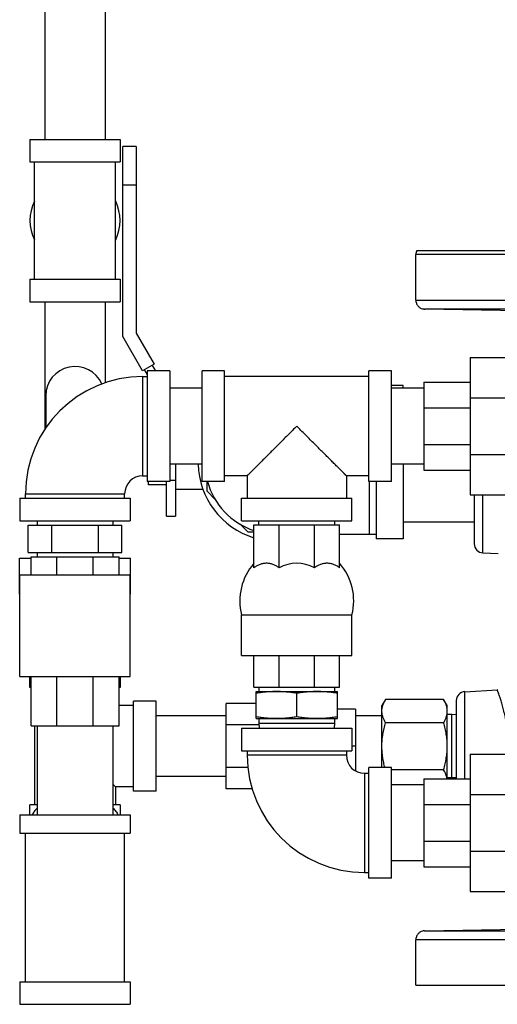
# Model space of a CAD drawing. Units: inches. Extents: x -14.9 to 67.8, y -20.6 to 52.7.
# Drawn here: x 50.1 to 56.8, y -2.1 to 11.5 of the extents above; entities that cross this region are included whole.
import ezdxf

# ---------------------------------------------------------------- set-up
doc = ezdxf.new("R2010")
doc.units = ezdxf.units.IN
doc.header["$LTSCALE"] = 1.87
doc.header["$MEASUREMENT"] = 0
doc.layers.get('0').update_dxf_attribs({"linetype": 'CONTINUOUS'})

msp = doc.modelspace()

# ---------------------------------------------------------------- linework, layer by layer
for p, q in [((50.475, 12.81), (50.475, 9.87)), ((51.315, 12.81), (51.315, 9.87)), ((50.27, 9.87), (50.27, 9.558)), ((50.27, 9.87), (51.52, 9.87)), ((51.52, 9.87), (51.52, 9.558)), ((51.557, 7.137), (51.557, 9.77)), ((51.742, 9.77), (51.557, 9.77)), ((51.742, 9.77), (51.742, 7.186)), ((50.27, 9.558), (51.52, 9.558)), ((50.333, 7.933), (50.333, 9.558)), ((51.458, 7.933), (51.458, 9.558)), ((51.742, 9.238), (51.557, 9.238)), ((55.634, 8.332), (63.48, 8.332)), ((55.621, 7.643), (55.621, 8.276)), ((63.493, 8.276), (55.621, 8.276)), ((50.27, 7.933), (50.27, 7.62)), ((50.27, 7.933), (51.52, 7.933)), ((51.52, 7.933), (51.52, 7.62)), ((50.27, 7.62), (51.52, 7.62)), ((50.475, 7.62), (50.475, 5.849)), ((51.315, 7.62), (51.315, 6.496)), ((55.621, 7.643), (63.493, 7.643)), ((63.372, 7.518), (55.743, 7.518)), ((55.743, 7.518), (55.745, 7.517)), ((57.057, 7.495), (55.745, 7.517)), ((51.831, 6.661), (51.557, 7.137)), ((51.742, 7.186), (51.992, 6.753)), ((56.373, 6.848), (57.154, 6.848)), ((56.373, 6.848), (56.373, 4.942)), ((51.992, 6.753), (51.831, 6.661)), ((51.966, 6.738), (52.011, 6.66)), ((51.833, 6.582), (51.833, 5.207)), ((51.833, 6.582), (51.895, 6.582)), ((51.895, 6.61), (51.857, 6.676)), ((51.895, 6.66), (51.895, 5.129)), ((52.208, 6.66), (51.895, 6.66)), ((52.208, 6.66), (52.208, 5.129)), ((52.658, 5.129), (52.658, 6.66)), ((52.97, 6.66), (52.658, 6.66)), ((52.97, 5.129), (52.97, 6.66)), ((54.97, 6.582), (52.97, 6.582)), ((55.283, 6.66), (54.97, 6.66)), ((54.97, 5.129), (54.97, 6.66)), ((55.283, 5.129), (55.283, 6.66)), ((52.658, 6.42), (52.208, 6.42)), ((55.445, 6.457), (55.283, 6.457)), ((55.733, 6.42), (55.283, 6.42)), ((55.445, 6.42), (55.445, 6.457)), ((55.733, 6.504), (56.373, 6.504)), ((55.733, 6.504), (55.733, 5.285)), ((50.489, 6.317), (50.489, 5.87)), ((56.373, 6.289), (57.154, 6.289)), ((55.733, 6.147), (56.373, 6.147)), ((55.733, 5.642), (56.373, 5.642)), ((56.373, 5.5), (57.154, 5.5)), ((52.658, 5.37), (52.208, 5.37)), ((52.289, 5.37), (52.289, 4.645)), ((55.733, 5.37), (55.283, 5.37)), ((55.445, 5.37), (55.445, 4.332)), ((51.833, 5.207), (51.895, 5.207)), ((53.283, 5.207), (52.97, 5.207)), ((53.283, 5.207), (53.283, 4.895)), ((54.97, 5.207), (54.658, 5.207)), ((54.658, 5.207), (54.658, 4.895)), ((55.733, 5.285), (56.373, 5.285)), ((52.208, 5.129), (51.895, 5.129)), ((51.914, 5.082), (51.914, 5.129)), ((52.164, 5.082), (51.914, 5.082)), ((52.164, 4.645), (52.164, 5.129)), ((52.208, 5.145), (52.289, 5.145)), ((52.97, 5.129), (52.658, 5.129)), ((52.726, 4.993), (52.726, 5.129)), ((55.283, 5.129), (54.97, 5.129)), ((54.976, 5.129), (54.976, 4.395)), ((55.07, 5.129), (55.07, 4.332)), ((50.208, 4.895), (50.208, 4.957)), ((50.208, 4.957), (51.583, 4.957)), ((51.583, 4.895), (51.583, 4.957)), ((52.289, 5.02), (52.668, 5.02)), ((52.84, 4.88), (52.726, 4.993)), ((56.373, 4.942), (57.154, 4.942)), ((56.432, 4.942), (56.432, 4.263)), ((56.551, 4.138), (56.551, 4.942)), ((50.13, 4.895), (50.13, 4.582)), ((50.13, 4.895), (51.661, 4.895)), ((51.661, 4.895), (51.661, 4.582)), ((53.205, 4.582), (53.205, 4.895)), ((53.205, 4.895), (54.736, 4.895)), ((54.736, 4.582), (54.736, 4.895)), ((52.164, 4.645), (52.289, 4.645)), ((50.13, 4.582), (51.661, 4.582)), ((50.246, 4.145), (50.246, 4.52)), ((50.246, 4.52), (51.545, 4.52)), ((50.37, 4.582), (50.37, 4.52)), ((50.571, 4.145), (50.571, 4.52)), ((51.22, 4.145), (51.22, 4.52)), ((51.42, 4.582), (51.42, 4.52)), ((51.545, 4.145), (51.545, 4.52)), ((53.294, 4.426), (53.181, 4.539)), ((53.205, 4.582), (54.736, 4.582)), ((53.377, 4.527), (54.564, 4.527)), ((53.377, 3.932), (53.377, 4.527)), ((53.445, 4.527), (53.445, 4.582)), ((53.724, 3.932), (53.724, 4.527)), ((54.216, 3.932), (54.216, 4.527)), ((54.495, 4.582), (54.495, 4.527)), ((54.564, 3.932), (54.564, 4.527)), ((56.432, 4.565), (55.445, 4.565)), ((53.377, 4.426), (53.294, 4.426)), ((54.564, 4.395), (55.07, 4.395)), ((55.445, 4.332), (55.07, 4.332)), ((50.246, 4.145), (51.545, 4.145)), ((50.37, 4.145), (50.37, 4.083)), ((51.42, 4.145), (51.42, 4.083)), ((56.551, 4.138), (56.764, 4.127)), ((50.127, 3.564), (50.127, 4.064)), ((50.127, 4.064), (50.286, 4.064)), ((50.286, 3.833), (50.286, 4.083)), ((50.286, 4.083), (51.505, 4.083)), ((50.643, 3.833), (50.643, 4.083)), ((51.148, 3.833), (51.148, 4.083)), ((51.505, 3.833), (51.505, 4.083)), ((51.505, 4.064), (51.663, 4.064)), ((51.663, 3.564), (51.663, 4.064)), ((50.13, 2.426), (50.13, 3.833)), ((50.13, 3.833), (51.661, 3.833)), ((51.661, 2.426), (51.661, 3.833)), ((50.127, 3.564), (50.13, 3.564)), ((51.661, 3.564), (51.663, 3.564)), ((53.205, 3.277), (54.736, 3.277)), ((53.205, 2.715), (53.205, 3.277)), ((54.736, 2.715), (54.736, 3.277)), ((53.205, 2.715), (54.736, 2.715)), ((53.377, 2.277), (53.377, 2.715)), ((53.724, 2.277), (53.724, 2.715)), ((54.216, 2.277), (54.216, 2.715)), ((54.564, 2.277), (54.564, 2.715)), ((50.13, 2.426), (51.661, 2.426)), ((50.27, 2.27), (50.27, 2.426)), ((50.286, 1.739), (50.286, 2.426)), ((50.643, 1.739), (50.643, 2.426)), ((51.148, 1.739), (51.148, 2.426)), ((51.505, 1.739), (51.505, 2.426)), ((51.52, 2.426), (51.52, 2.27)), ((50.286, 2.27), (50.27, 2.27)), ((51.52, 2.27), (51.505, 2.27)), ((53.377, 2.277), (54.564, 2.277)), ((53.408, 2.215), (54.533, 2.215)), ((53.408, 1.84), (53.408, 2.215)), ((53.445, 2.277), (53.445, 2.215)), ((53.97, 1.863), (53.97, 2.192)), ((54.495, 2.277), (54.495, 2.215)), ((54.533, 1.84), (54.533, 2.215)), ((56.301, 2.213), (56.751, 2.237)), ((56.301, 1.004), (56.301, 2.213)), ((52.02, 2.082), (51.708, 2.082)), ((51.708, 0.832), (51.708, 2.082)), ((52.02, 0.832), (52.02, 2.082)), ((53.408, 2.048), (52.989, 2.048)), ((52.989, 0.866), (52.989, 2.048)), ((55.201, 2.107), (55.151, 2.02)), ((56.007, 2.107), (55.201, 2.107)), ((56.057, 2.02), (56.007, 2.107)), ((56.182, 2.089), (56.182, 1.004)), ((51.708, 2.02), (51.505, 2.02)), ((54.785, 1.969), (54.533, 1.969)), ((54.785, 1.969), (54.785, 1.116)), ((55.151, 1.16), (55.151, 2.02)), ((56.057, 1.004), (56.057, 2.02)), ((52.989, 1.877), (52.02, 1.877)), ((53.408, 1.84), (54.533, 1.84)), ((53.445, 1.84), (53.445, 1.778)), ((53.445, 1.778), (54.495, 1.778)), ((53.445, 1.778), (53.45, 1.707)), ((54.495, 1.778), (54.491, 1.707)), ((54.495, 1.84), (54.495, 1.778)), ((55.151, 1.877), (54.785, 1.877)), ((56.007, 1.782), (55.201, 1.782)), ((56.12, 1.897), (56.057, 1.897)), ((56.182, 1.893), (56.12, 1.897)), ((56.12, 1.017), (56.12, 1.897)), ((50.286, 1.739), (51.505, 1.739)), ((50.333, 1.739), (50.333, 0.645)), ((50.37, 1.739), (50.37, 0.504)), ((51.42, 1.739), (51.42, 0.504)), ((53.447, 1.753), (52.989, 1.753)), ((53.205, 1.707), (54.736, 1.707)), ((53.205, 1.707), (53.205, 1.395)), ((54.736, 1.707), (54.736, 1.395)), ((53.205, 1.395), (54.736, 1.395)), ((53.283, 1.395), (53.283, 1.332)), ((54.658, 1.395), (54.658, 1.332)), ((54.785, 1.457), (54.736, 1.457)), ((54.658, 1.332), (53.283, 1.332)), ((56.373, 1.348), (57.154, 1.348)), ((56.373, 1.348), (56.373, -0.558)), ((53.292, 1.162), (52.989, 1.162)), ((55.283, 1.16), (54.97, 1.16)), ((54.97, -0.371), (54.97, 1.16)), ((55.283, -0.371), (55.283, 1.16)), ((56.007, 1.132), (55.283, 1.132)), ((52.989, 1.037), (52.02, 1.037)), ((54.908, 1.082), (54.97, 1.082)), ((54.908, 1.082), (54.908, -0.293)), ((55.733, 1.004), (56.373, 1.004)), ((55.733, 1.004), (55.733, -0.215)), ((56.12, 1.017), (56.057, 1.017)), ((56.182, 1.021), (56.12, 1.017)), ((51.421, 0.932), (51.458, 0.895)), ((51.708, 0.895), (51.458, 0.895)), ((51.458, 0.895), (51.458, 0.645)), ((52.02, 0.832), (51.708, 0.832)), ((53.351, 0.866), (52.989, 0.866)), ((55.733, 0.92), (55.283, 0.92)), ((56.373, 0.789), (57.154, 0.789)), ((50.37, 0.645), (50.27, 0.645)), ((50.27, 0.504), (50.27, 0.645)), ((51.52, 0.645), (51.42, 0.645)), ((51.52, 0.645), (51.52, 0.504)), ((55.733, 0.647), (56.373, 0.647)), ((50.13, 0.504), (51.661, 0.504)), ((50.13, 0.504), (50.13, 0.254)), ((51.661, 0.504), (51.661, 0.254)), ((50.13, 0.254), (51.661, 0.254)), ((50.208, -1.809), (50.208, 0.254)), ((51.583, -1.809), (51.583, 0.254)), ((55.733, 0.142), (56.373, 0.142)), ((55.733, -0.13), (55.283, -0.13)), ((56.373, 0), (57.154, 0)), ((55.733, -0.215), (56.373, -0.215)), ((54.908, -0.293), (54.97, -0.293)), ((55.283, -0.371), (54.97, -0.371)), ((56.373, -0.558), (57.154, -0.558)), ((55.745, -1.103), (57.057, -1.08)), ((63.493, -1.228), (55.621, -1.228)), ((55.621, -1.855), (55.621, -1.228)), ((55.743, -1.103), (63.372, -1.103)), ((55.743, -1.103), (55.745, -1.103)), ((55.745, -1.103), (55.745, -1.103)), ((50.13, -1.809), (51.661, -1.809)), ((50.13, -1.809), (50.13, -2.121)), ((51.661, -1.809), (51.661, -2.121)), ((55.621, -1.855), (63.493, -1.855)), ((50.13, -2.121), (51.661, -2.121))]:
    msp.add_line(p, q)
for centre, radius, start, end in [((50.895, 8.745), 0.625, 154.5065, 205.4935), ((50.895, 8.745), 0.625, 334.5065, 25.4935), ((55.748, 8.276), 0.126, 153.6799, 180.0201), ((55.749, 7.643), 0.128, 180.0538, 197.678), ((55.745, 7.641), 0.123, 255.2201, 268.9378), ((55.745, 7.639), 0.121, 261.3284, 264.592), ((55.745, 7.641), 0.124, 264.5975, 266.0572), ((55.745, 7.637), 0.119, 266.0299, 269.0105), ((50.895, 6.317), 0.406, 23.6542, 180), ((51.833, 4.957), 1.625, 90, 180), ((53.695, 5.395), 1.094, 181.3117, 253.0399), ((51.833, 4.957), 0.25, 90, 180), ((53.695, 5.395), 1, 195.4184, 251.402), ((56.557, 4.263), 0.125, 180, 267), ((53.971, 3.472), 0.791, 138.7568, 194.2602), ((53.97, 3.473), 0.521, 61.813, 118.187), ((53.969, 3.472), 0.791, 345.7398, 41.2432), ((56.307, 2.089), 0.125, 93, 180.0001), ((54.908, 1.332), 1.625, 180, 270), ((54.908, 1.332), 0.25, 180, 270), ((55.745, -1.226), 0.123, 93.9379, 104.8091), ((55.745, -1.224), 0.121, 95.3861, 98.6611), ((55.745, -1.226), 0.123, 93.9545, 95.3854), ((55.745, -1.223), 0.12, 90.9936, 93.9785), ((55.745, -1.222), 0.119, 90.9895, 93.9708)]:
    msp.add_arc(centre, radius, start, end)
for points, knots in [([(55.621, 7.643), (55.621, 7.628), (55.626, 7.6), (55.647, 7.563), (55.677, 7.536), (55.701, 7.525), (55.714, 7.522)], [0, 0, 0, 0, 0.264374, 0.520225, 0.764732, 1, 1, 1, 1]), ([(53.97, 5.895), (53.951, 5.875), (53.912, 5.837), (53.855, 5.779), (53.797, 5.722), (53.741, 5.665), (53.685, 5.609), (53.631, 5.555), (53.578, 5.502), (53.535, 5.459), (53.502, 5.426), (53.478, 5.402), (53.455, 5.379), (53.433, 5.357), (53.412, 5.336), (53.392, 5.316), (53.373, 5.297), (53.355, 5.28), (53.342, 5.266), (53.332, 5.256), (53.325, 5.249), (53.318, 5.243), (53.313, 5.237), (53.307, 5.231), (53.302, 5.227), (53.298, 5.222), (53.294, 5.219), (53.292, 5.216), (53.29, 5.215), (53.289, 5.213), (53.288, 5.212), (53.287, 5.211), (53.286, 5.21), (53.285, 5.209), (53.284, 5.209), (53.284, 5.208), (53.283, 5.208), (53.283, 5.208), (53.283, 5.207), (53.283, 5.207), (53.283, 5.207), (53.283, 5.207), (53.283, 5.207), (53.283, 5.207), (53.283, 5.207), (53.283, 5.207)], [0, 0, 0, 0, 0.084332, 0.168395, 0.25183, 0.334292, 0.415422, 0.494773, 0.571832, 0.645967, 0.681707, 0.716414, 0.749968, 0.782229, 0.81304, 0.842238, 0.869632, 0.895021, 0.918193, 0.928876, 0.938919, 0.948294, 0.956972, 0.964924, 0.972123, 0.978541, 0.984158, 0.98666, 0.988954, 0.991038, 0.99291, 0.994567, 0.996007, 0.997229, 0.99823, 0.998648, 0.999009, 0.999315, 0.999565, 0.999759, 0.999896, 0.999943, 0.999976, 0.999995, 1, 1, 1, 1]), ([(54.658, 5.207), (54.658, 5.207), (54.658, 5.207), (54.658, 5.207), (54.658, 5.207), (54.658, 5.207), (54.658, 5.207), (54.657, 5.207), (54.657, 5.208), (54.657, 5.208), (54.657, 5.208), (54.656, 5.209), (54.656, 5.209), (54.655, 5.21), (54.654, 5.211), (54.653, 5.212), (54.652, 5.213), (54.65, 5.215), (54.649, 5.216), (54.646, 5.219), (54.643, 5.222), (54.638, 5.227), (54.633, 5.231), (54.628, 5.237), (54.622, 5.243), (54.616, 5.249), (54.609, 5.256), (54.599, 5.266), (54.585, 5.28), (54.568, 5.297), (54.549, 5.316), (54.529, 5.336), (54.508, 5.357), (54.486, 5.379), (54.463, 5.402), (54.439, 5.426), (54.406, 5.459), (54.363, 5.502), (54.31, 5.555), (54.255, 5.609), (54.2, 5.665), (54.143, 5.722), (54.086, 5.779), (54.028, 5.837), (53.99, 5.875), (53.97, 5.895)], [0, 0, 0, 0, 0.000005, 0.000024, 0.000057, 0.000104, 0.000241, 0.000435, 0.000684, 0.00099, 0.001352, 0.00177, 0.002771, 0.003993, 0.005433, 0.00709, 0.008962, 0.011046, 0.01334, 0.015842, 0.021459, 0.027877, 0.035076, 0.043028, 0.051706, 0.061081, 0.071124, 0.081807, 0.104979, 0.130368, 0.157762, 0.18696, 0.217771, 0.250031, 0.283586, 0.318292, 0.354033, 0.428168, 0.505227, 0.584578, 0.665708, 0.74817, 0.831605, 0.915668, 1, 1, 1, 1]), ([(53.724, 3.932), (53.718, 3.937), (53.704, 3.946), (53.683, 3.959), (53.662, 3.969), (53.64, 3.978), (53.618, 3.985), (53.596, 3.99), (53.573, 3.993), (53.55, 3.994), (53.528, 3.993), (53.505, 3.99), (53.483, 3.985), (53.461, 3.978), (53.439, 3.969), (53.417, 3.959), (53.396, 3.946), (53.383, 3.937), (53.377, 3.932)], [0, 0, 0, 0, 0.06596, 0.130632, 0.194128, 0.256603, 0.318228, 0.379196, 0.439716, 0.500009, 0.560302, 0.620821, 0.681787, 0.743409, 0.805881, 0.869374, 0.934042, 1, 1, 1, 1]), ([(54.564, 3.932), (54.557, 3.937), (54.544, 3.946), (54.523, 3.959), (54.502, 3.969), (54.48, 3.978), (54.458, 3.985), (54.435, 3.99), (54.413, 3.993), (54.39, 3.994), (54.367, 3.993), (54.345, 3.99), (54.322, 3.985), (54.3, 3.978), (54.278, 3.969), (54.257, 3.959), (54.236, 3.946), (54.223, 3.937), (54.216, 3.932)], [0, 0, 0, 0, 0.065958, 0.130625, 0.194118, 0.25659, 0.318213, 0.379178, 0.439697, 0.499989, 0.560282, 0.620802, 0.68177, 0.743396, 0.805871, 0.869367, 0.934039, 1, 1, 1, 1]), ([(53.689, 2.215), (53.666, 2.215), (53.618, 2.214), (53.548, 2.209), (53.478, 2.202), (53.431, 2.195), (53.408, 2.192)], [0, 0, 0, 0, 0.249743, 0.499603, 0.749673, 1, 1, 1, 1]), ([(53.97, 2.192), (53.947, 2.195), (53.9, 2.202), (53.83, 2.209), (53.76, 2.214), (53.713, 2.215), (53.689, 2.215)], [0, 0, 0, 0, 0.250325, 0.500395, 0.750256, 1, 1, 1, 1]), ([(54.252, 2.215), (54.228, 2.215), (54.181, 2.214), (54.111, 2.209), (54.04, 2.202), (53.994, 2.195), (53.97, 2.192)], [0, 0, 0, 0, 0.249743, 0.499603, 0.749673, 1, 1, 1, 1]), ([(54.533, 2.192), (54.509, 2.195), (54.463, 2.202), (54.393, 2.209), (54.322, 2.214), (54.275, 2.215), (54.252, 2.215)], [0, 0, 0, 0, 0.250325, 0.500395, 0.750256, 1, 1, 1, 1]), ([(56.867, 1.835), (56.862, 1.864), (56.852, 1.907), (56.839, 1.962), (56.829, 2), (56.819, 2.036), (56.809, 2.069), (56.8, 2.1), (56.791, 2.127), (56.782, 2.152), (56.776, 2.171), (56.771, 2.184), (56.768, 2.193), (56.765, 2.202), (56.762, 2.209), (56.76, 2.215), (56.757, 2.221), (56.756, 2.226), (56.754, 2.229), (56.753, 2.232), (56.753, 2.233), (56.752, 2.234), (56.752, 2.235), (56.752, 2.236), (56.752, 2.236), (56.752, 2.237), (56.752, 2.237), (56.751, 2.237), (56.751, 2.237), (56.751, 2.237), (56.751, 2.237)], [0, 0, 0, 0, 0.212703, 0.312195, 0.406493, 0.49523, 0.578034, 0.654525, 0.724312, 0.787005, 0.842243, 0.866956, 0.889673, 0.910355, 0.928968, 0.945481, 0.95986, 0.972073, 0.982094, 0.986277, 0.989907, 0.992983, 0.995503, 0.997466, 0.998238, 0.998871, 0.999363, 0.999716, 0.999928, 1, 1, 1, 1]), ([(55.151, 1.944), (55.151, 1.951), (55.152, 1.965), (55.154, 1.986), (55.159, 2.006), (55.166, 2.034), (55.177, 2.061), (55.19, 2.087), (55.198, 2.1), (55.201, 2.107)], [0, 0, 0, 0, 0.119935, 0.240506, 0.362263, 0.485662, 0.738405, 0.868111, 1, 1, 1, 1]), ([(56.057, 1.944), (56.057, 1.951), (56.057, 1.965), (56.054, 1.986), (56.05, 2.006), (56.042, 2.034), (56.031, 2.061), (56.018, 2.087), (56.011, 2.1), (56.007, 2.107)], [0, 0, 0, 0, 0.119935, 0.240506, 0.362263, 0.485662, 0.738405, 0.868111, 1, 1, 1, 1]), ([(55.201, 1.782), (55.198, 1.788), (55.19, 1.802), (55.177, 1.828), (55.166, 1.855), (55.159, 1.882), (55.154, 1.903), (55.152, 1.924), (55.151, 1.937), (55.151, 1.944)], [0, 0, 0, 0, 0.131889, 0.261595, 0.514338, 0.637737, 0.759494, 0.880065, 1, 1, 1, 1]), ([(56.007, 1.782), (56.011, 1.788), (56.018, 1.802), (56.031, 1.828), (56.042, 1.855), (56.05, 1.882), (56.054, 1.903), (56.057, 1.924), (56.057, 1.937), (56.057, 1.944)], [0, 0, 0, 0, 0.131889, 0.261595, 0.514338, 0.637737, 0.759494, 0.880065, 1, 1, 1, 1]), ([(53.689, 1.84), (53.666, 1.84), (53.618, 1.841), (53.548, 1.846), (53.478, 1.853), (53.431, 1.86), (53.408, 1.863)], [0, 0, 0, 0, 0.249743, 0.499603, 0.749673, 1, 1, 1, 1]), ([(53.97, 1.863), (53.947, 1.86), (53.9, 1.853), (53.83, 1.846), (53.76, 1.841), (53.713, 1.84), (53.689, 1.84)], [0, 0, 0, 0, 0.250325, 0.500395, 0.750256, 1, 1, 1, 1]), ([(54.252, 1.84), (54.228, 1.84), (54.181, 1.841), (54.111, 1.846), (54.04, 1.853), (53.994, 1.86), (53.97, 1.863)], [0, 0, 0, 0, 0.249743, 0.499603, 0.749673, 1, 1, 1, 1]), ([(54.533, 1.863), (54.509, 1.86), (54.463, 1.853), (54.393, 1.846), (54.322, 1.841), (54.275, 1.84), (54.252, 1.84)], [0, 0, 0, 0, 0.250325, 0.500395, 0.750256, 1, 1, 1, 1]), ([(55.151, 1.457), (55.151, 1.471), (55.152, 1.498), (55.154, 1.54), (55.159, 1.581), (55.164, 1.621), (55.172, 1.662), (55.183, 1.716), (55.194, 1.756), (55.201, 1.782)], [0, 0, 0, 0, 0.125002, 0.250012, 0.375016, 0.500018, 0.625021, 0.750022, 1, 1, 1, 1]), ([(56.057, 1.457), (56.057, 1.471), (56.057, 1.498), (56.054, 1.54), (56.05, 1.581), (56.044, 1.621), (56.037, 1.662), (56.025, 1.716), (56.015, 1.756), (56.007, 1.782)], [0, 0, 0, 0, 0.125002, 0.250012, 0.375016, 0.500018, 0.625021, 0.750022, 1, 1, 1, 1]), ([(55.194, 1.16), (55.187, 1.184), (55.175, 1.233), (55.162, 1.307), (55.153, 1.382), (55.151, 1.432), (55.151, 1.457)], [0, 0, 0, 0, 0.25001, 0.50001, 0.750005, 1, 1, 1, 1]), ([(56.007, 1.132), (56.015, 1.159), (56.025, 1.199), (56.037, 1.252), (56.044, 1.293), (56.05, 1.334), (56.054, 1.375), (56.057, 1.416), (56.057, 1.443), (56.057, 1.457)], [0, 0, 0, 0, 0.249978, 0.374979, 0.499982, 0.624984, 0.749988, 0.874998, 1, 1, 1, 1]), ([(56.055, 1.004), (56.054, 1.01), (56.052, 1.02), (56.047, 1.042), (56.038, 1.069), (56.024, 1.101), (56.013, 1.122), (56.007, 1.132)], [0, 0, 0, 0, 0.119942, 0.240989, 0.487268, 0.740174, 1, 1, 1, 1]), ([(50.369, 0.599), (50.355, 0.585), (50.336, 0.562), (50.313, 0.529), (50.303, 0.513), (50.298, 0.504)], [0, 0, 0, 0, 0.509876, 0.757283, 1, 1, 1, 1]), ([(51.422, 0.599), (51.436, 0.585), (51.455, 0.562), (51.478, 0.529), (51.488, 0.513), (51.493, 0.504)], [0, 0, 0, 0, 0.509876, 0.757283, 1, 1, 1, 1]), ([(55.714, -1.107), (55.701, -1.11), (55.677, -1.121), (55.647, -1.148), (55.626, -1.185), (55.621, -1.214), (55.621, -1.228)], [0, 0, 0, 0, 0.235264, 0.479771, 0.735635, 1, 1, 1, 1])]:
    msp.add_open_spline(points, degree=3, knots=knots)

doc.saveas('drawing.dxf')
